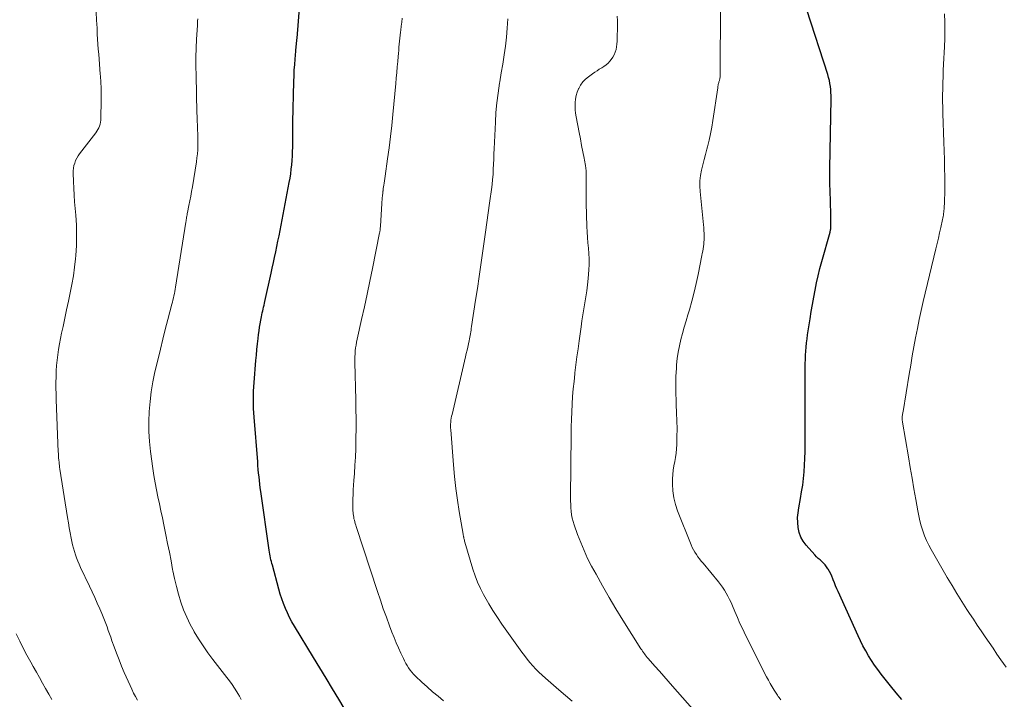
# Model space of a CAD drawing. Units: feet. Extents: x 2020000 to 2025000, y 535000 to 540000.
# Drawn here: x 2021664 to 2021831, y 535233 to 535348 of the extents above; entities that cross this region are included whole.
import ezdxf

# ---------------------------------------------------------------- set-up
doc = ezdxf.new("R2010")
doc.units = ezdxf.units.FT
doc.header["$LTSCALE"] = 100
doc.header["$MEASUREMENT"] = 0
doc.layers.add('CONTOUR INDEX', color=32, linetype='Continuous', lineweight=25)
doc.layers.add('CONTOUR INTERMEDIATE', color=40, linetype='Continuous', lineweight=15)

msp = doc.modelspace()

# ---------------------------------------------------------------- linework, layer by layer
at = {"layer": 'CONTOUR INDEX', "flags": 128}
for points, elevation in [([(2021718.73, 535231.3), (2021717.82, 535232.83), (2021716.75, 535234.6), (2021715.69, 535236.36), (2021714.62, 535238.12), (2021713.55, 535239.88), (2021710.31, 535245.19), (2021709.88, 535245.93), (2021709.47, 535246.68), (2021709.1, 535247.45), (2021708.76, 535248.24), (2021708.44, 535249.04), (2021708.15, 535249.84), (2021707.89, 535250.66), (2021707.65, 535251.48), (2021706.55, 535255.56), (2021706.46, 535255.87), (2021706.39, 535256.18), (2021706.31, 535256.5), (2021706.25, 535256.82), (2021706.18, 535257.14), (2021706.13, 535257.46), (2021706.07, 535257.78), (2021706.02, 535258.1), (2021704.58, 535268.07), (2021704.5, 535268.7), (2021704.42, 535269.32), (2021704.35, 535269.95), (2021704.28, 535270.58), (2021704.22, 535271.21), (2021704.16, 535271.84), (2021704.11, 535272.47), (2021704.06, 535273.11), (2021703.45, 535280.7), (2021703.4, 535281.43), (2021703.36, 535282.16), (2021703.34, 535282.9), (2021703.33, 535283.63), (2021703.33, 535284.37), (2021703.35, 535285.1), (2021703.39, 535285.83), (2021703.44, 535286.57), (2021703.76, 535290.31), (2021703.84, 535291.25), (2021703.93, 535292.2), (2021704.03, 535293.14), (2021704.14, 535294.08), (2021704.22, 535294.73), (2021704.3, 535295.34), (2021704.39, 535295.96), (2021704.49, 535296.57), (2021704.6, 535297.19), (2021704.71, 535297.75), (2021704.77, 535298.08), (2021704.84, 535298.41), (2021704.91, 535298.73), (2021704.98, 535299.06), (2021705.05, 535299.38), (2021705.13, 535299.71), (2021705.2, 535300.04), (2021705.27, 535300.36), (2021706.33, 535305.13), (2021706.53, 535306.03), (2021706.73, 535306.94), (2021706.93, 535307.84), (2021707.12, 535308.75), (2021707.31, 535309.66), (2021707.5, 535310.56), (2021707.68, 535311.47), (2021707.86, 535312.38), (2021709.42, 535320.55), (2021709.55, 535321.3), (2021709.67, 535322.04), (2021709.77, 535322.79), (2021709.85, 535323.54), (2021709.91, 535324.3), (2021709.96, 535325.05), (2021709.98, 535325.81), (2021710, 535326.56), (2021710, 535326.96), (2021710, 535327.92), (2021710.01, 535328.88), (2021710.02, 535329.83), (2021710.04, 535330.79), (2021710.2, 535337.71), (2021710.23, 535338.66), (2021710.28, 535339.61), (2021710.34, 535340.56), (2021710.41, 535341.51), (2021710.52, 535342.85), (2021710.55, 535343.13), (2021710.57, 535343.41), (2021710.6, 535343.68), (2021710.63, 535343.96), (2021710.66, 535344.24), (2021710.69, 535344.52), (2021710.72, 535344.8), (2021710.74, 535345.07), (2021711.44, 535353.76)], 800), ([(2021813.5, 535232.76), (2021812.54, 535233.9), (2021811.6, 535235.06), (2021810.67, 535236.23), (2021810.01, 535237.08), (2021809.44, 535237.84), (2021808.88, 535238.61), (2021808.35, 535239.4), (2021807.84, 535240.2), (2021807.36, 535241.02), (2021806.9, 535241.85), (2021806.47, 535242.7), (2021806.07, 535243.56), (2021802.69, 535251.08), (2021802.47, 535251.58), (2021802.25, 535252.08), (2021802.04, 535252.58), (2021801.84, 535253.09), (2021801.77, 535253.26), (2021801.6, 535253.68), (2021801.41, 535254.09), (2021801.21, 535254.49), (2021800.99, 535254.89), (2021800.94, 535254.97), (2021800.72, 535255.31), (2021800.48, 535255.63), (2021800.21, 535255.92), (2021799.91, 535256.19), (2021799.61, 535256.45), (2021799.31, 535256.72), (2021799.02, 535257.01), (2021798.74, 535257.3), (2021797.25, 535258.97), (2021796.75, 535259.64), (2021796.34, 535260.35), (2021796.06, 535261.13), (2021795.88, 535261.94), (2021795.81, 535262.79), (2021795.79, 535263.64), (2021795.86, 535264.48), (2021795.98, 535265.33), (2021796.28, 535266.91), (2021796.47, 535268.03), (2021796.65, 535269.16), (2021796.78, 535270.3), (2021796.89, 535271.43), (2021796.97, 535272.57), (2021797.03, 535273.71), (2021797.06, 535274.85), (2021797.07, 535276), (2021797.06, 535278.76), (2021797.05, 535280.28), (2021797.05, 535281.8), (2021797.05, 535283.32), (2021797.05, 535284.84), (2021797.06, 535286.22), (2021797.06, 535287.05), (2021797.07, 535287.88), (2021797.08, 535288.72), (2021797.09, 535289.55), (2021797.09, 535289.82), (2021797.11, 535290.52), (2021797.14, 535291.21), (2021797.18, 535291.91), (2021797.24, 535292.6), (2021797.31, 535293.3), (2021797.39, 535293.99), (2021797.48, 535294.68), (2021797.59, 535295.37), (2021797.91, 535297.39), (2021798.12, 535298.62), (2021798.33, 535299.85), (2021798.55, 535301.07), (2021798.77, 535302.29), (2021799.02, 535303.51), (2021799.29, 535304.72), (2021799.58, 535305.93), (2021799.9, 535307.13), (2021801.3, 535312.12), (2021801.33, 535312.26), (2021801.37, 535312.4), (2021801.39, 535312.54), (2021801.42, 535312.68), (2021801.44, 535312.82), (2021801.45, 535312.96), (2021801.46, 535313.1), (2021801.46, 535313.24), (2021801.45, 535313.7), (2021801.45, 535314.07), (2021801.44, 535314.44), (2021801.43, 535314.81), (2021801.42, 535315.18), (2021801.3, 535319.26), (2021801.29, 535320.17), (2021801.27, 535321.08), (2021801.28, 535321.99), (2021801.28, 535322.9), (2021801.48, 535334.78), (2021801.48, 535335.3), (2021801.46, 535335.82), (2021801.42, 535336.33), (2021801.37, 535336.85), (2021801.29, 535337.36), (2021801.19, 535337.87), (2021801.06, 535338.38), (2021800.91, 535338.87), (2021797.33, 535349.89)], 820)]:
    msp.add_lwpolyline(points, dxfattribs=dict(at, elevation=elevation))
at = {"layer": 'CONTOUR INTERMEDIATE', "flags": 128}
for points, elevation in [([(2021792.92, 535232.72), (2021792.78, 535232.91), (2021792.64, 535233.1), (2021792.51, 535233.29), (2021792.38, 535233.48), (2021792.25, 535233.67), (2021791.81, 535234.37), (2021791.47, 535234.92), (2021791.14, 535235.47), (2021790.83, 535236.04), (2021790.53, 535236.61), (2021786.96, 535243.68), (2021786.47, 535244.68), (2021786, 535245.68), (2021785.55, 535246.69), (2021785.11, 535247.71), (2021784.71, 535248.66), (2021784.48, 535249.21), (2021784.23, 535249.75), (2021783.96, 535250.28), (2021783.68, 535250.8), (2021783.37, 535251.31), (2021783.05, 535251.81), (2021782.7, 535252.29), (2021782.33, 535252.76), (2021779.72, 535255.9), (2021779.43, 535256.26), (2021779.14, 535256.62), (2021778.86, 535257), (2021778.59, 535257.37), (2021778.34, 535257.76), (2021778.1, 535258.16), (2021777.9, 535258.57), (2021777.71, 535259), (2021775.39, 535264.78), (2021775.02, 535265.89), (2021774.74, 535267.02), (2021774.59, 535268.17), (2021774.54, 535269.34), (2021774.55, 535270.22), (2021774.58, 535270.96), (2021774.65, 535271.69), (2021774.76, 535272.42), (2021774.91, 535273.15), (2021775.06, 535273.87), (2021775.17, 535274.6), (2021775.24, 535275.34), (2021775.27, 535276.07), (2021775.29, 535277.34), (2021775.3, 535278.71), (2021775.28, 535280.08), (2021775.24, 535281.45), (2021775.18, 535282.83), (2021775.15, 535283.48), (2021775.1, 535284.86), (2021775.09, 535286.24), (2021775.12, 535287.62), (2021775.2, 535289), (2021775.24, 535289.58), (2021775.35, 535290.66), (2021775.49, 535291.74), (2021775.7, 535292.81), (2021775.95, 535293.88), (2021776.23, 535294.93), (2021776.52, 535295.99), (2021776.83, 535297.04), (2021777.14, 535298.09), (2021777.41, 535298.94), (2021777.84, 535300.42), (2021778.23, 535301.91), (2021778.58, 535303.41), (2021778.9, 535304.92), (2021779.52, 535308.13), (2021779.59, 535308.52), (2021779.66, 535308.9), (2021779.72, 535309.28), (2021779.79, 535309.67), (2021779.84, 535310.05), (2021779.88, 535310.44), (2021779.9, 535310.82), (2021779.91, 535311.21), (2021779.91, 535311.41), (2021779.9, 535311.9), (2021779.88, 535312.39), (2021779.85, 535312.88), (2021779.8, 535313.36), (2021779.21, 535319.03), (2021779.16, 535319.94), (2021779.18, 535320.85), (2021779.29, 535321.75), (2021779.46, 535322.65), (2021779.69, 535323.54), (2021779.92, 535324.43), (2021780.15, 535325.32), (2021780.38, 535326.21), (2021780.49, 535326.62), (2021780.76, 535327.72), (2021781.01, 535328.83), (2021781.22, 535329.94), (2021781.4, 535331.06), (2021782.21, 535336.63), (2021782.23, 535336.75), (2021782.25, 535336.88), (2021782.27, 535337.01), (2021782.29, 535337.13), (2021782.32, 535337.26), (2021782.35, 535337.38), (2021782.39, 535337.51), (2021782.43, 535337.63), (2021782.47, 535337.75), (2021782.51, 535337.87), (2021782.54, 535338), (2021782.57, 535338.12), (2021782.57, 535338.15), (2021782.6, 535338.29), (2021782.61, 535338.44), (2021782.62, 535338.58), (2021782.63, 535338.72), (2021782.7, 535350.9)], 816), ([(2021683.65, 535232.65), (2021683.3, 535233.25), (2021682.97, 535233.86), (2021682.66, 535234.49), (2021682.37, 535235.12), (2021681.39, 535237.37), (2021680.94, 535238.44), (2021680.5, 535239.52), (2021680.07, 535240.61), (2021679.66, 535241.7), (2021679.29, 535242.73), (2021679.08, 535243.32), (2021678.87, 535243.9), (2021678.66, 535244.49), (2021678.46, 535245.08), (2021678.25, 535245.66), (2021678.03, 535246.24), (2021677.8, 535246.82), (2021677.56, 535247.39), (2021677.22, 535248.17), (2021676.8, 535249.13), (2021676.37, 535250.09), (2021675.94, 535251.04), (2021675.49, 535251.99), (2021673.97, 535255.19), (2021673.73, 535255.72), (2021673.5, 535256.26), (2021673.3, 535256.8), (2021673.1, 535257.35), (2021672.93, 535257.91), (2021672.76, 535258.47), (2021672.62, 535259.03), (2021672.49, 535259.6), (2021672.37, 535260.18), (2021672.2, 535261.05), (2021672.04, 535261.91), (2021671.89, 535262.78), (2021671.74, 535263.65), (2021670.45, 535271.89), (2021670.41, 535272.19), (2021670.37, 535272.49), (2021670.33, 535272.8), (2021670.3, 535273.1), (2021670.27, 535273.36), (2021670.25, 535273.53), (2021670.24, 535273.7), (2021670.22, 535273.88), (2021670.21, 535274.05), (2021670.2, 535274.22), (2021670.19, 535274.4), (2021670.19, 535274.57), (2021670.18, 535274.75), (2021669.82, 535283.71), (2021669.79, 535284.67), (2021669.77, 535285.63), (2021669.77, 535286.59), (2021669.79, 535287.55), (2021669.79, 535287.62), (2021669.83, 535288.55), (2021669.88, 535289.47), (2021669.98, 535290.39), (2021670.09, 535291.3), (2021670.23, 535292.22), (2021670.38, 535293.13), (2021670.55, 535294.04), (2021670.74, 535294.94), (2021670.98, 535296.08), (2021671.29, 535297.51), (2021671.6, 535298.94), (2021671.9, 535300.38), (2021672.21, 535301.81), (2021672.5, 535303.25), (2021672.74, 535304.69), (2021672.94, 535306.15), (2021673.09, 535307.6), (2021673.14, 535308.16), (2021673.25, 535309.87), (2021673.3, 535311.58), (2021673.25, 535313.29), (2021673.15, 535315), (2021673.05, 535316.13), (2021672.96, 535317.28), (2021672.88, 535318.42), (2021672.81, 535319.57), (2021672.76, 535320.71), (2021672.7, 535322.11), (2021672.71, 535322.55), (2021672.75, 535322.99), (2021672.84, 535323.43), (2021672.97, 535323.86), (2021673.13, 535324.27), (2021673.33, 535324.67), (2021673.56, 535325.06), (2021673.81, 535325.42), (2021676.56, 535328.98), (2021676.75, 535329.25), (2021676.92, 535329.53), (2021677.07, 535329.83), (2021677.2, 535330.14), (2021677.29, 535330.46), (2021677.37, 535330.78), (2021677.41, 535331.11), (2021677.43, 535331.44), (2021677.46, 535334.54), (2021677.46, 535335.56), (2021677.44, 535336.58), (2021677.4, 535337.59), (2021677.34, 535338.61), (2021677.32, 535338.95), (2021677.25, 535339.8), (2021677.19, 535340.65), (2021677.12, 535341.49), (2021677.05, 535342.34), (2021676.98, 535343.19), (2021676.91, 535344.04), (2021676.86, 535344.89), (2021676.81, 535345.74), (2021676.76, 535346.75), (2021676.69, 535348.1), (2021676.61, 535349.45)], 792), ([(2021780.5, 535228.3), (2021774.55, 535235), (2021773.8, 535235.85), (2021773.05, 535236.7), (2021772.3, 535237.55), (2021771.56, 535238.41), (2021770.41, 535239.72), (2021770.24, 535239.92), (2021770.08, 535240.12), (2021769.91, 535240.33), (2021769.76, 535240.54), (2021769.6, 535240.75), (2021769.45, 535240.96), (2021769.31, 535241.18), (2021769.17, 535241.39), (2021766.12, 535246.23), (2021764.93, 535248.15), (2021763.77, 535250.09), (2021762.65, 535252.05), (2021761.55, 535254.03), (2021760.79, 535255.41), (2021760.12, 535256.72), (2021759.5, 535258.05), (2021758.94, 535259.4), (2021758.42, 535260.78), (2021757.83, 535262.44), (2021757.66, 535263), (2021757.51, 535263.57), (2021757.4, 535264.14), (2021757.32, 535264.72), (2021757.27, 535265.31), (2021757.24, 535265.9), (2021757.22, 535266.49), (2021757.21, 535267.07), (2021757.3, 535277.75), (2021757.32, 535279.04), (2021757.36, 535280.33), (2021757.41, 535281.63), (2021757.48, 535282.92), (2021757.57, 535284.21), (2021757.67, 535285.5), (2021757.8, 535286.78), (2021757.94, 535288.07), (2021757.96, 535288.22), (2021758.13, 535289.58), (2021758.3, 535290.94), (2021758.49, 535292.3), (2021758.67, 535293.65), (2021759, 535296.02), (2021759.15, 535297.05), (2021759.31, 535298.07), (2021759.47, 535299.1), (2021759.65, 535300.12), (2021759.82, 535301.14), (2021759.96, 535302.17), (2021760.08, 535303.2), (2021760.19, 535304.23), (2021760.31, 535305.73), (2021760.36, 535306.65), (2021760.38, 535307.57), (2021760.34, 535308.48), (2021760.26, 535309.4), (2021760.17, 535310.31), (2021760.09, 535311.23), (2021760.04, 535312.15), (2021760, 535313.07), (2021759.88, 535317.06), (2021759.86, 535317.97), (2021759.86, 535318.89), (2021759.87, 535319.81), (2021759.89, 535320.72), (2021759.88, 535321.63), (2021759.84, 535322.54), (2021759.73, 535323.45), (2021759.58, 535324.35), (2021759.51, 535324.7), (2021759.3, 535325.78), (2021759.09, 535326.86), (2021758.88, 535327.94), (2021758.67, 535329.02), (2021758.17, 535331.71), (2021758.08, 535332.31), (2021758.01, 535332.91), (2021757.99, 535333.51), (2021758, 535334.12), (2021758.07, 535334.71), (2021758.17, 535335.3), (2021758.35, 535335.87), (2021758.57, 535336.43), (2021758.62, 535336.53), (2021758.93, 535337.1), (2021759.3, 535337.63), (2021759.75, 535338.09), (2021760.25, 535338.51), (2021760.95, 535339.02), (2021761.33, 535339.28), (2021761.71, 535339.53), (2021762.1, 535339.77), (2021762.5, 535340), (2021762.89, 535340.24), (2021763.25, 535340.51), (2021763.58, 535340.82), (2021763.89, 535341.15), (2021764.13, 535341.44), (2021764.4, 535341.82), (2021764.64, 535342.22), (2021764.81, 535342.66), (2021764.94, 535343.11), (2021765.02, 535343.58), (2021765.09, 535344.06), (2021765.13, 535344.53), (2021765.15, 535345.01), (2021765.16, 535345.64), (2021765.17, 535346.43), (2021765.18, 535347.22), (2021765.17, 535348.01), (2021765.16, 535348.8)], 812), ([(2021831.2, 535238.27), (2021830.34, 535239.5), (2021829.66, 535240.48), (2021828.99, 535241.46), (2021828.31, 535242.44), (2021827.64, 535243.43), (2021826.98, 535244.42), (2021826.31, 535245.41), (2021825.66, 535246.4), (2021825, 535247.39), (2021824.56, 535248.07), (2021823.7, 535249.41), (2021822.86, 535250.76), (2021822.03, 535252.12), (2021821.22, 535253.49), (2021818.49, 535258.21), (2021818.08, 535258.98), (2021817.7, 535259.77), (2021817.36, 535260.57), (2021817.07, 535261.4), (2021816.81, 535262.23), (2021816.58, 535263.08), (2021816.39, 535263.93), (2021816.22, 535264.79), (2021815.88, 535266.71), (2021815.56, 535268.53), (2021815.24, 535270.35), (2021814.93, 535272.17), (2021814.62, 535273.99), (2021813.62, 535279.85), (2021813.59, 535280), (2021813.58, 535280.15), (2021813.57, 535280.29), (2021813.56, 535280.44), (2021813.56, 535280.59), (2021813.56, 535280.74), (2021813.58, 535280.89), (2021813.6, 535281.04), (2021813.62, 535281.21), (2021813.65, 535281.36), (2021813.67, 535281.52), (2021813.7, 535281.67), (2021814.74, 535288), (2021815, 535289.55), (2021815.27, 535291.1), (2021815.55, 535292.65), (2021815.84, 535294.19), (2021816.14, 535295.73), (2021816.45, 535297.27), (2021816.79, 535298.81), (2021817.15, 535300.34), (2021819.28, 535309.27), (2021819.49, 535310.18), (2021819.71, 535311.09), (2021819.92, 535312.01), (2021820.12, 535312.92), (2021820.42, 535314.24), (2021820.47, 535314.5), (2021820.52, 535314.75), (2021820.56, 535315), (2021820.6, 535315.26), (2021820.63, 535315.51), (2021820.66, 535315.77), (2021820.68, 535316.03), (2021820.7, 535316.28), (2021820.74, 535317.15), (2021820.76, 535317.83), (2021820.78, 535318.52), (2021820.79, 535319.21), (2021820.79, 535319.9), (2021820.78, 535321.49), (2021820.76, 535322.97), (2021820.73, 535324.46), (2021820.69, 535325.94), (2021820.64, 535327.42), (2021820.47, 535332.26), (2021820.44, 535333.3), (2021820.43, 535334.35), (2021820.43, 535335.39), (2021820.44, 535336.44), (2021820.47, 535337.49), (2021820.5, 535338.53), (2021820.54, 535339.58), (2021820.59, 535340.63), (2021820.73, 535343.6), (2021820.78, 535345), (2021820.81, 535346.39), (2021820.8, 535347.78), (2021820.77, 535349.17)], 824), ([(2021701.23, 535232.78), (2021700.96, 535233.3), (2021700.67, 535233.8), (2021700.51, 535234.07), (2021700.12, 535234.7), (2021699.71, 535235.31), (2021699.28, 535235.92), (2021698.84, 535236.51), (2021696.44, 535239.58), (2021695.6, 535240.71), (2021694.78, 535241.86), (2021694.02, 535243.04), (2021693.28, 535244.24), (2021693.25, 535244.3), (2021692.6, 535245.51), (2021692, 535246.74), (2021691.48, 535248.01), (2021691.01, 535249.3), (2021690.62, 535250.62), (2021690.25, 535251.95), (2021689.93, 535253.28), (2021689.65, 535254.63), (2021689.61, 535254.85), (2021689.33, 535256.32), (2021689.05, 535257.78), (2021688.76, 535259.25), (2021688.46, 535260.71), (2021688.11, 535262.41), (2021687.87, 535263.6), (2021687.62, 535264.8), (2021687.36, 535265.99), (2021687.1, 535267.18), (2021686.85, 535268.37), (2021686.62, 535269.57), (2021686.42, 535270.77), (2021686.25, 535271.98), (2021685.86, 535274.87), (2021685.69, 535276.56), (2021685.58, 535278.25), (2021685.57, 535279.95), (2021685.62, 535281.65), (2021685.77, 535283.35), (2021685.97, 535285.03), (2021686.26, 535286.71), (2021686.6, 535288.38), (2021687.12, 535290.6), (2021687.52, 535292.27), (2021687.93, 535293.94), (2021688.35, 535295.61), (2021688.78, 535297.27), (2021689.47, 535299.87), (2021689.57, 535300.23), (2021689.66, 535300.59), (2021689.74, 535300.96), (2021689.82, 535301.32), (2021689.9, 535301.69), (2021689.97, 535302.06), (2021690.03, 535302.42), (2021690.09, 535302.79), (2021691.84, 535313.81), (2021691.88, 535314.02), (2021691.91, 535314.23), (2021691.95, 535314.43), (2021691.98, 535314.64), (2021692.02, 535314.85), (2021692.06, 535315.06), (2021692.1, 535315.26), (2021692.14, 535315.47), (2021692.38, 535316.65), (2021692.54, 535317.44), (2021692.69, 535318.24), (2021692.83, 535319.04), (2021692.96, 535319.84), (2021693.64, 535324.07), (2021693.73, 535324.74), (2021693.81, 535325.42), (2021693.86, 535326.09), (2021693.89, 535326.77), (2021693.91, 535327.45), (2021693.91, 535328.12), (2021693.89, 535328.8), (2021693.85, 535329.48), (2021693.85, 535329.55), (2021693.81, 535330.27), (2021693.77, 535330.98), (2021693.75, 535331.7), (2021693.73, 535332.41), (2021693.58, 535338.74), (2021693.56, 535340.28), (2021693.57, 535341.82), (2021693.61, 535343.36), (2021693.68, 535344.9), (2021693.81, 535347.2), (2021693.83, 535347.58), (2021693.85, 535347.97), (2021693.87, 535348.36)], 796), ([(2021735.65, 535232.53), (2021734.71, 535233.3), (2021733.78, 535234.08), (2021732.87, 535234.89), (2021731.97, 535235.71), (2021730.86, 535236.75), (2021730.54, 535237.07), (2021730.24, 535237.4), (2021729.96, 535237.76), (2021729.7, 535238.13), (2021729.46, 535238.51), (2021729.23, 535238.9), (2021729.02, 535239.3), (2021728.82, 535239.71), (2021728.38, 535240.64), (2021727.98, 535241.52), (2021727.59, 535242.4), (2021727.22, 535243.3), (2021726.87, 535244.2), (2021726.46, 535245.28), (2021725.93, 535246.73), (2021725.4, 535248.18), (2021724.9, 535249.65), (2021724.41, 535251.11), (2021720.79, 535262.13), (2021720.71, 535262.39), (2021720.63, 535262.66), (2021720.56, 535262.92), (2021720.48, 535263.19), (2021720.42, 535263.45), (2021720.37, 535263.72), (2021720.32, 535263.99), (2021720.29, 535264.27), (2021720.26, 535264.48), (2021720.23, 535264.86), (2021720.21, 535265.24), (2021720.2, 535265.62), (2021720.21, 535266), (2021720.23, 535266.81), (2021720.26, 535267.59), (2021720.3, 535268.37), (2021720.35, 535269.15), (2021720.4, 535269.93), (2021720.49, 535271.14), (2021720.58, 535272.53), (2021720.66, 535273.91), (2021720.71, 535275.3), (2021720.75, 535276.69), (2021720.75, 535277.16), (2021720.77, 535278.79), (2021720.77, 535280.42), (2021720.75, 535282.04), (2021720.72, 535283.67), (2021720.56, 535289.97), (2021720.55, 535290.47), (2021720.56, 535290.97), (2021720.6, 535291.46), (2021720.64, 535291.96), (2021720.7, 535292.46), (2021720.77, 535292.95), (2021720.86, 535293.44), (2021720.96, 535293.93), (2021721.72, 535297.28), (2021722.2, 535299.44), (2021722.67, 535301.61), (2021723.12, 535303.78), (2021723.56, 535305.95), (2021724.76, 535311.99), (2021724.79, 535312.14), (2021724.81, 535312.28), (2021724.84, 535312.42), (2021724.86, 535312.57), (2021724.87, 535312.71), (2021724.89, 535312.85), (2021724.9, 535313), (2021724.91, 535313.14), (2021725.15, 535316.96), (2021725.17, 535317.29), (2021725.2, 535317.63), (2021725.23, 535317.96), (2021725.26, 535318.3), (2021725.31, 535318.78), (2021725.32, 535318.87), (2021725.33, 535318.96), (2021725.34, 535319.06), (2021725.35, 535319.15), (2021725.36, 535319.24), (2021725.38, 535319.33), (2021725.39, 535319.42), (2021725.4, 535319.51), (2021725.48, 535320.08), (2021725.54, 535320.46), (2021725.59, 535320.84), (2021725.65, 535321.22), (2021725.7, 535321.6), (2021726.13, 535324.59), (2021726.38, 535326.46), (2021726.62, 535328.34), (2021726.83, 535330.21), (2021727.03, 535332.1), (2021727.52, 535337.34), (2021727.61, 535338.28), (2021727.7, 535339.22), (2021727.78, 535340.17), (2021727.85, 535341.11), (2021727.92, 535341.97), (2021727.96, 535342.48), (2021728.01, 535343), (2021728.05, 535343.51), (2021728.1, 535344.03), (2021728.16, 535344.54), (2021728.21, 535345.05), (2021728.27, 535345.57), (2021728.33, 535346.08), (2021728.37, 535346.41), (2021728.45, 535347.08), (2021728.54, 535347.76), (2021728.63, 535348.43)], 804), ([(2021757.47, 535232.47), (2021756.35, 535233.44), (2021755.24, 535234.41), (2021752.95, 535236.39), (2021752.4, 535236.89), (2021751.85, 535237.4), (2021751.33, 535237.93), (2021750.81, 535238.48), (2021750.32, 535239.04), (2021749.84, 535239.62), (2021749.38, 535240.21), (2021748.94, 535240.81), (2021745.55, 535245.56), (2021744.78, 535246.7), (2021744.02, 535247.85), (2021743.31, 535249.03), (2021742.63, 535250.22), (2021742.44, 535250.57), (2021741.91, 535251.62), (2021741.42, 535252.69), (2021741, 535253.78), (2021740.63, 535254.9), (2021739.26, 535259.47), (2021739.22, 535259.63), (2021739.17, 535259.8), (2021739.14, 535259.96), (2021739.1, 535260.12), (2021739.06, 535260.32), (2021739.05, 535260.39), (2021739.03, 535260.45), (2021739.02, 535260.52), (2021739, 535260.58), (2021738.99, 535260.65), (2021738.98, 535260.71), (2021738.96, 535260.78), (2021738.95, 535260.85), (2021738.31, 535264.66), (2021738, 535266.63), (2021737.73, 535268.61), (2021737.51, 535270.6), (2021737.32, 535272.59), (2021736.85, 535278.54), (2021736.84, 535278.87), (2021736.83, 535279.2), (2021736.84, 535279.53), (2021736.86, 535279.87), (2021736.9, 535280.2), (2021736.95, 535280.53), (2021737.01, 535280.85), (2021737.08, 535281.18), (2021739.37, 535290.95), (2021739.5, 535291.51), (2021739.62, 535292.06), (2021739.75, 535292.61), (2021739.87, 535293.17), (2021739.98, 535293.69), (2021740.04, 535293.98), (2021740.1, 535294.28), (2021740.15, 535294.58), (2021740.21, 535294.87), (2021740.26, 535295.17), (2021740.31, 535295.47), (2021740.35, 535295.77), (2021740.4, 535296.07), (2021741.08, 535300.58), (2021741.38, 535302.57), (2021741.68, 535304.56), (2021741.97, 535306.56), (2021742.26, 535308.55), (2021742.6, 535310.91), (2021742.72, 535311.72), (2021742.83, 535312.54), (2021742.95, 535313.36), (2021743.07, 535314.18), (2021743.18, 535314.99), (2021743.3, 535315.81), (2021743.41, 535316.63), (2021743.52, 535317.45), (2021743.78, 535319.34), (2021743.88, 535320.2), (2021743.97, 535321.06), (2021744.04, 535321.93), (2021744.09, 535322.79), (2021744.12, 535323.66), (2021744.16, 535324.52), (2021744.2, 535325.39), (2021744.24, 535326.26), (2021744.44, 535330.78), (2021744.54, 535332.44), (2021744.69, 535334.09), (2021744.9, 535335.74), (2021745.15, 535337.39), (2021745.19, 535337.63), (2021745.45, 535339.15), (2021745.69, 535340.67), (2021745.92, 535342.2), (2021746.15, 535343.72), (2021746.33, 535345.25), (2021746.46, 535346.78), (2021746.53, 535348.32)], 808), ([(2021669.07, 535232.74), (2021668.55, 535233.67), (2021668.02, 535234.61), (2021667.5, 535235.54), (2021666.98, 535236.47), (2021666.45, 535237.41), (2021665.93, 535238.34), (2021665.5, 535239.1), (2021664.85, 535240.28), (2021664.23, 535241.47), (2021663.63, 535242.68), (2021663.05, 535243.89)], 788)]:
    msp.add_lwpolyline(points, dxfattribs=dict(at, elevation=elevation))

doc.saveas('drawing.dxf')
